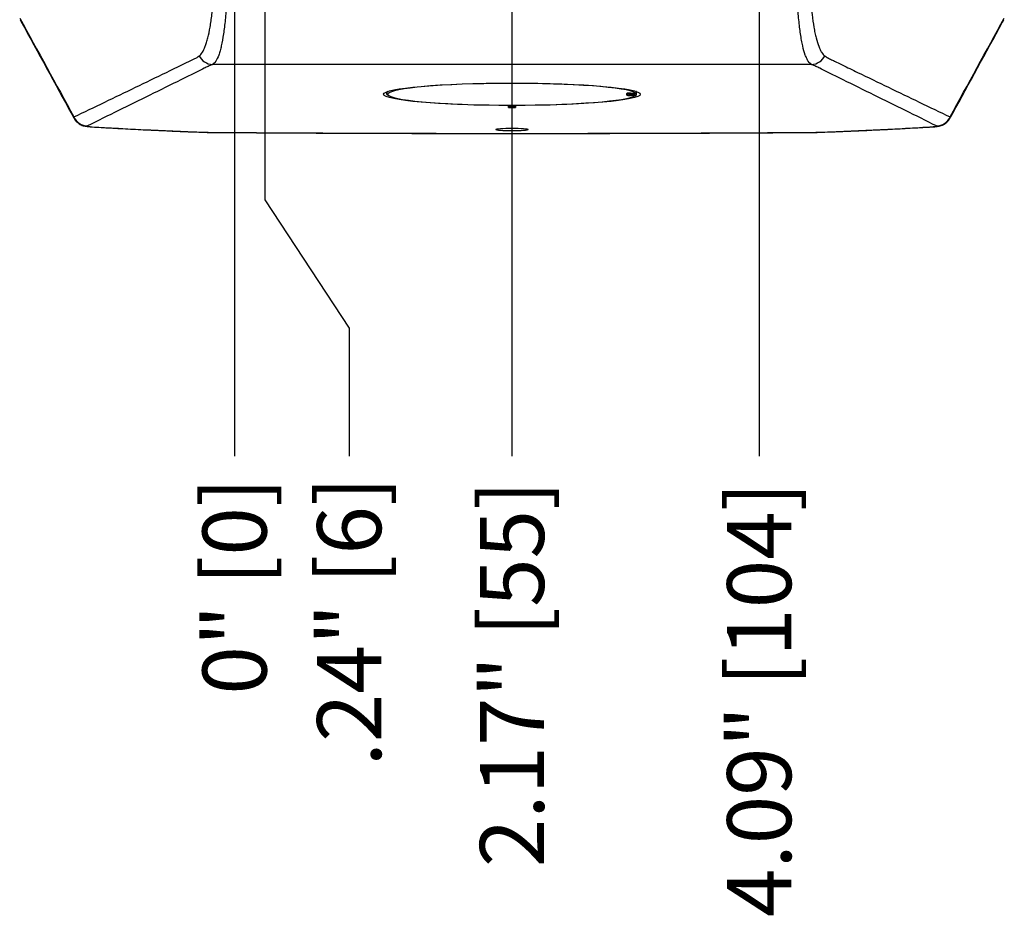
# Model space of a CAD drawing. Units: inches. Extents: x 0 to 295, y 0 to 62.
# Drawn here: x 118 to 126, y 11 to 18 of the extents above; entities that cross this region are included whole.
import ezdxf

# ---------------------------------------------------------------- set-up
doc = ezdxf.new("R2010")
doc.units = ezdxf.units.IN
doc.header["$MEASUREMENT"] = 0
doc.header["$PDSIZE"] = -1
doc.styles.add('Arial', font='ARIALUNI.ttf')
doc.dimstyles.new('Atlas', dxfattribs={"dimtxt": 0.5, "dimasz": 0.5, "dimexe": 0, "dimexo": 0.0625, "dimgap": 0.25, "dimtad": 0, "dimtih": 1, "dimtoh": 1, "dimrnd": 1e-09, "dimzin": 12, "dimdsep": 46, "dimtxsty": 'Arial', "dimcen": 0.09, "dimadec": 0, "dimazin": 3, "dimtfac": 1, "dimtofl": 0, "dimtmove": 0, "dimatfit": 3, "dimfxl": 1, "dimfrac": 1, "dimtolj": 1, "dimtzin": 12, "dimarcsym": 0})

# ---------------------------------------------------------------- blocks, each defined once
blk = doc.blocks.new('*D75')
at = {"color": 0, "lineweight": -2, "ltscale": 5, "transparency": 16777216}
blk.add_line((119.7794, 19.9415), (119.7794, 14.888), dxfattribs=at)
at = {"layer": 'Defpoints', "color": 0, "ltscale": 5, "transparency": 16777216}
for p in [(119.7794, 20.004), (119.7794, 20.004), (119.7794, 14.888)]:
    blk.add_point(p, dxfattribs=at)
at = {"color": 0, "ltscale": 5, "transparency": 16777216, "insert": (119.7794, 13.8738), "char_height": 0.5, "attachment_point": 5, "rotation": 90, "style": 'Arial'}
blk.add_mtext('\\A1;0" [0]', dxfattribs=at)
blk = doc.blocks.new('*D76')
at = {"color": 0, "lineweight": -2, "ltscale": 5, "transparency": 16777216}
for p, q in [((120.0156, 19.9811), (120.0156, 16.888)), ((120.0156, 16.888), (120.6739, 15.888)), ((120.6739, 15.888), (120.6739, 14.888))]:
    blk.add_line(p, q, dxfattribs=at)
at = {"layer": 'Defpoints', "color": 0, "ltscale": 5, "transparency": 16777216}
for p in [(119.7794, 20.004), (120.0156, 20.0436), (120.6739, 14.888)]:
    blk.add_point(p, dxfattribs=at)
at = {"color": 0, "ltscale": 5, "transparency": 16777216, "insert": (120.6739, 13.5979), "char_height": 0.5, "attachment_point": 5, "rotation": 90, "style": 'Arial'}
blk.add_mtext('\\A1;.24" [6]', dxfattribs=at)
blk = doc.blocks.new('*D77')
at = {"color": 0, "lineweight": -2, "ltscale": 5, "transparency": 16777216}
blk.add_line((121.9447, 19.9811), (121.9447, 14.888), dxfattribs=at)
at = {"layer": 'Defpoints', "color": 0, "ltscale": 5, "transparency": 16777216}
for p in [(119.7794, 20.004), (121.9447, 20.0436), (121.9447, 14.888)]:
    blk.add_point(p, dxfattribs=at)
at = {"color": 0, "ltscale": 5, "transparency": 16777216, "insert": (121.9447, 13.1892), "char_height": 0.5, "attachment_point": 5, "rotation": 90, "style": 'Arial'}
blk.add_mtext('\\A1;2.17" [55]', dxfattribs=at)
blk = doc.blocks.new('*D78')
at = {"color": 0, "lineweight": -2, "ltscale": 5, "transparency": 16777216}
blk.add_line((123.8739, 19.9811), (123.8739, 14.888), dxfattribs=at)
at = {"layer": 'Defpoints', "color": 0, "ltscale": 5, "transparency": 16777216}
for p in [(119.7794, 20.004), (123.8739, 20.0436), (123.8739, 14.888)]:
    blk.add_point(p, dxfattribs=at)
at = {"color": 0, "ltscale": 5, "transparency": 16777216, "insert": (123.8739, 12.9895), "char_height": 0.5, "attachment_point": 5, "rotation": 90, "style": 'Arial'}
blk.add_mtext('\\A1;4.09" [104]', dxfattribs=at)

msp = doc.modelspace()

# ---------------------------------------------------------------- linework, layer by layer
at = {"ltscale": 5}
for p, q in [((124.2827, 17.9461), (119.6068, 17.9461)), ((120.9654, 17.7315), (120.9654, 17.7231)), ((122.8404, 17.7064), (122.8404, 17.7202)), ((122.8502, 17.722), (122.8502, 17.7162)), ((122.8699, 17.7228), (122.8971, 17.7228)), ((122.8699, 17.7228), (122.8699, 17.7227)), ((122.8699, 17.7227), (122.8971, 17.7227)), ((122.8699, 17.7227), (122.8699, 17.7136)), ((122.8699, 17.7136), (122.8699, 17.7038)), ((122.8699, 17.7136), (122.8971, 17.7136)), ((122.8971, 17.7038), (122.8699, 17.7038)), ((122.8971, 17.7228), (122.8971, 17.7227)), ((122.8971, 17.7136), (122.8971, 17.7227)), ((122.8971, 17.7136), (122.8971, 17.7038)), ((122.9166, 17.7335), (122.9166, 17.7343)), ((122.9168, 17.7334), (122.9168, 17.7343)), ((122.9168, 17.7128), (122.9168, 17.7325)), ((121.9182, 17.6202), (121.9712, 17.6202)), ((121.9182, 17.6202), (121.9186, 17.6107)), ((121.9182, 17.6202), (121.9187, 17.6197)), ((121.9186, 17.6107), (121.9187, 17.6197)), ((121.9285, 17.6196), (121.9284, 17.6099)), ((121.9284, 17.6099), (121.9611, 17.6099)), ((121.9285, 17.6196), (121.9609, 17.6196)), ((121.9611, 17.6099), (121.9609, 17.6196)), ((121.9712, 17.6202), (121.9708, 17.6197)), ((121.9708, 17.6197), (121.9709, 17.6107)), ((121.9712, 17.6202), (121.9709, 17.6107)), ((125.3638, 17.5363), (125.3609, 17.526)), ((118.6516, 17.4598), (118.6585, 17.46)), ((125.2378, 17.4598), (125.231, 17.46)), ((119.56, 17.416), (119.564, 17.4164)), ((119.5827, 17.4156), (119.5835, 17.416)), ((121.9447, 17.4073), (121.9447, 17.4078)), ((124.3067, 17.4156), (124.3059, 17.416)), ((124.3296, 17.416), (124.3255, 17.4164))]:
    msp.add_line(p, q, dxfattribs=at)
at = {"ltscale": 25}
for centre, radius, start, end in [((119.6102, 18.0637), 0.1177, 205.08535, 268.33314), ((124.2792, 18.0637), 0.1177, 271.66686, 334.91465), ((122.8404, 17.73), 0.00987, 269.9936, 298.80487), ((122.8404, 17.7162), 0.00982, 269.89099, 359.89057), ((122.9067, 17.7336), 0.00991, 270.82623, 359.3926), ((122.907, 17.7125), 0.00965, 269.33121, 306.47006), ((118.6338, 17.5845), 0.1184, 204.04552, 268.80798), ((125.2557, 17.5845), 0.1184, 271.19202, 335.95448)]:
    msp.add_arc(centre, radius, start, end, dxfattribs=at)
for centre, major_axis, ratio in [((121.9447, 17.7131), (1.0016, 0), 0.087489), ((121.9447, 17.4378), (0.1262, 0), 0.087825)]:
    msp.add_ellipse(centre, major_axis=major_axis, ratio=ratio, dxfattribs=at)
for centre, major_axis, ratio, start_param, end_param in [((121.9447, 17.7133), (0.9695, 0), 0.087489, 0.12339, 3.09194), ((121.9447, 17.7231), (0.9793, 0), 0.086609, 2.99765, 3.141593), ((121.9447, 17.7231), (0.9793, 0), 0.086609, 3.141593, 3.146854), ((121.9447, 17.7133), (0.9695, 0), 0.087489, 3.09194, 3.269089), ((121.9447, 17.7133), (0.9695, 0), 0.087489, 3.269089, 6.159796), ((122.8699, 17.7202), (0.0295, 0), 0.087489, 1.570796, 3.141593), ((122.8699, 17.7064), (0.0295, 0), 0.087489, 3.141593, 4.712389), ((122.8699, 17.7162), (0.0197, 0), 0.131233, 3.141593, 4.712389), ((122.8971, 17.7236), (0.00984, 0), 0.087489, 4.712389, 6.406575), ((122.8971, 17.7128), (0.0197, 0), 0.043744, 6.159796, 7.853982), ((122.8971, 17.7029), (0.00984, 0), 0.087489, 6.159796, 7.853982), ((121.9447, 17.7231), (0.9793, 0), 0.086609, 0.12339, 0.143942), ((121.9284, 17.6107), (0.00984, 0), 0.087622, 3.14442, 4.710549), ((121.9286, 17.6197), (0.00984, 0), 0.004364, 3.145881, 4.71201), ((121.9609, 17.6197), (0.00984, 0), 0.004364, 4.712768, 6.278897), ((121.9611, 17.6107), (0.00984, 0), 0.087622, 4.714229, 6.280358)]:
    msp.add_ellipse(centre, major_axis=major_axis, ratio=ratio, start_param=start_param, end_param=end_param, dxfattribs=at)
at = {"ltscale": 5}
for points, knots in [([(119.5036, 18.0138), (119.5079, 18.0167), (119.5121, 18.0204), (119.5204, 18.0294), (119.5244, 18.0348), (119.5364, 18.0534), (119.5439, 18.069), (119.5547, 18.0973), (119.5582, 18.1075), (119.565, 18.1296), (119.5683, 18.1415), (119.5777, 18.1791), (119.5835, 18.2069), (119.5914, 18.2526), (119.5939, 18.2686), (119.5986, 18.3018), (119.6008, 18.3188), (119.6069, 18.3714), (119.6103, 18.4082), (119.6144, 18.4663), (119.6155, 18.4861), (119.6175, 18.5261), (119.6183, 18.5462), (119.6202, 18.6072), (119.6207, 18.6485), (119.6205, 18.6906)], [0, 0, 0, 0, 0.0625, 0.0625, 0.125, 0.125, 0.25, 0.25, 0.3125, 0.3125, 0.375, 0.375, 0.5, 0.5, 0.5625, 0.5625, 0.625, 0.625, 0.75, 0.75, 0.8125, 0.8125, 0.875, 0.875, 1, 1, 1, 1]), ([(119.7194, 18.6932), (119.7204, 18.6461), (119.7206, 18.5998), (119.7195, 18.5314), (119.719, 18.5087), (119.7175, 18.4638), (119.7165, 18.4414), (119.7131, 18.3762), (119.71, 18.3348), (119.7044, 18.2758), (119.7024, 18.2566), (119.6979, 18.2194), (119.6955, 18.2016), (119.6879, 18.1505), (119.6823, 18.1197), (119.673, 18.0782), (119.6697, 18.0651), (119.6629, 18.0409), (119.6594, 18.0298), (119.6486, 17.9995), (119.6409, 17.9832), (119.6286, 17.9646), (119.6244, 17.9594), (119.6158, 17.9512), (119.6113, 17.9481), (119.6068, 17.9461)], [0, 0, 0, 0, 0.125, 0.125, 0.1875, 0.1875, 0.25, 0.25, 0.375, 0.375, 0.4375, 0.4375, 0.5, 0.5, 0.625, 0.625, 0.6875, 0.6875, 0.75, 0.75, 0.875, 0.875, 0.9375, 0.9375, 1, 1, 1, 1]), ([(124.2827, 17.9461), (124.2736, 17.9501), (124.265, 17.9583), (124.2528, 17.9766), (124.2489, 17.9838), (124.2412, 18.0001), (124.2374, 18.0093), (124.2265, 18.0399), (124.2198, 18.0638), (124.2104, 18.105), (124.2075, 18.1196), (124.2018, 18.1507), (124.199, 18.1672), (124.1914, 18.2184), (124.187, 18.2551), (124.1814, 18.314), (124.1797, 18.3343), (124.1766, 18.3762), (124.1752, 18.3976), (124.1718, 18.4626), (124.1703, 18.5072), (124.1692, 18.576), (124.1691, 18.5993), (124.1693, 18.6462), (124.1696, 18.6697), (124.1701, 18.6932)], [0, 0, 0, 0, 0.125, 0.125, 0.1875, 0.1875, 0.25, 0.25, 0.375, 0.375, 0.4375, 0.4375, 0.5, 0.5, 0.625, 0.625, 0.6875, 0.6875, 0.75, 0.75, 0.875, 0.875, 0.9375, 0.9375, 1, 1, 1, 1]), ([(124.269, 18.6906), (124.2688, 18.6695), (124.2689, 18.6486), (124.2694, 18.6069), (124.2699, 18.5861), (124.2718, 18.5249), (124.2738, 18.4852), (124.2778, 18.4274), (124.2794, 18.4083), (124.2828, 18.3711), (124.2847, 18.353), (124.2908, 18.3005), (124.2954, 18.2677), (124.3033, 18.2219), (124.3061, 18.2071), (124.312, 18.1792), (124.315, 18.166), (124.3245, 18.1286), (124.3312, 18.1067), (124.3421, 18.0782), (124.3458, 18.0695), (124.3534, 18.0539), (124.3573, 18.0469), (124.3691, 18.0285), (124.3773, 18.0195), (124.3858, 18.0138)], [0, 0, 0, 0, 0.0625, 0.0625, 0.125, 0.125, 0.25, 0.25, 0.3125, 0.3125, 0.375, 0.375, 0.5, 0.5, 0.5625, 0.5625, 0.625, 0.625, 0.75, 0.75, 0.8125, 0.8125, 0.875, 0.875, 1, 1, 1, 1]), ([(118.1058, 18.2954), (118.109, 18.2897), (118.2434, 18.0435), (118.3836, 17.7865), (118.5208, 17.5362), (118.5268, 17.5253)], [0, 0, 0, 0, 0.02229, 0.957367, 1, 1, 1, 1]), ([(125.3627, 17.5252), (125.3702, 17.5389), (125.5064, 17.7876), (125.6467, 18.0446), (125.7796, 18.288), (125.7836, 18.2954)], [0, 0, 0, 0, 0.053409, 0.971278, 1, 1, 1, 1]), ([(118.5256, 17.5363), (118.6858, 17.6129), (118.8462, 17.6902), (119.1672, 17.8454), (119.3278, 17.9232), (119.4884, 18.0012)], [0, 0, 0, 0, 0.5, 0.5, 1, 1, 1, 1]), ([(124.401, 18.0012), (124.4012, 18.0011), (124.4013, 18.0011), (124.4017, 18.0009), (124.4021, 18.0007), (124.4032, 18.0002), (124.4054, 17.9991), (124.4098, 17.997), (124.4186, 17.9927), (124.4362, 17.9842), (124.4713, 17.9671), (124.5416, 17.933), (124.6018, 17.9038), (124.7222, 17.8454), (124.8025, 17.8066), (125.0433, 17.6902), (125.2037, 17.6129), (125.3638, 17.5363)], [0, 0, 0, 0, 0.000488, 0.000488, 0.000977, 0.001953, 0.003906, 0.007813, 0.015625, 0.03125, 0.0625, 0.125, 0.25, 0.25, 0.5, 0.5, 1, 1, 1, 1]), ([(119.6068, 17.9461), (119.6035, 17.9448), (119.6003, 17.9436), (119.5944, 17.9411), (119.5918, 17.9399), (119.5841, 17.9361), (119.5689, 17.9286), (119.5333, 17.9111), (119.4622, 17.8761), (119.4013, 17.8461), (119.2795, 17.7861), (119.1983, 17.7461), (118.9549, 17.6261), (118.7928, 17.5461), (118.6313, 17.4661)], [0, 0, 0, 0, 0.007812, 0.007812, 0.015625, 0.015625, 0.03125, 0.0625, 0.125, 0.25, 0.25, 0.5, 0.5, 1, 1, 1, 1]), ([(125.2581, 17.4661), (125.0966, 17.5461), (124.9346, 17.6261), (124.6912, 17.7461), (124.61, 17.7861), (124.4882, 17.8461), (124.4272, 17.8761), (124.3561, 17.9111), (124.3206, 17.9286), (124.3053, 17.9361), (124.2977, 17.9399), (124.295, 17.9411), (124.2891, 17.9436), (124.286, 17.9448), (124.2827, 17.9461)], [0, 0, 0, 0, 0.5, 0.5, 0.75, 0.75, 0.875, 0.9375, 0.96875, 0.984375, 0.984375, 0.992187, 0.992187, 1, 1, 1, 1]), ([(120.9663, 17.7221), (120.9662, 17.7206), (120.9657, 17.7152), (120.9708, 17.7091), (120.9759, 17.7057), (120.9779, 17.7044)], [0, 0, 0, 0, 0.184496, 0.6816122, 1, 1, 1, 1]), ([(122.8444, 17.7213), (122.8445, 17.7213), (122.8446, 17.7213), (122.8464, 17.7216), (122.8503, 17.7221), (122.8573, 17.7225), (122.8645, 17.7227), (122.8689, 17.7227), (122.8699, 17.7227)], [0, 0, 0, 0, 0.075284, 0.199541, 0.387831, 0.633844, 0.910803, 1, 1, 1, 1]), ([(122.8971, 17.7227), (122.8985, 17.7227), (122.9014, 17.7228), (122.9055, 17.723), (122.9081, 17.7233), (122.911, 17.7243), (122.9132, 17.7256), (122.9152, 17.7278), (122.9166, 17.7305), (122.9166, 17.7325), (122.9166, 17.7334)], [0, 0, 0, 0, 0.1475755, 0.3080185, 0.5094542, 0.5898918, 0.6789594, 0.7856196, 0.9085625, 1, 1, 1, 1]), ([(122.9125, 17.7046), (122.9132, 17.7052), (122.9148, 17.7065), (122.9164, 17.7094), (122.9166, 17.7116), (122.9167, 17.7128)], [0, 0, 0, 0, 0.3007508, 0.6527341, 1, 1, 1, 1]), ([(118.5281, 17.526), (118.527, 17.527), (118.5239, 17.5298), (118.525, 17.5338), (118.5256, 17.5363)], [0, 0, 0, 0, 0.365678, 1, 1, 1, 1]), ([(118.5269, 17.5255), (118.5272, 17.5248), (118.5306, 17.5168), (118.541, 17.5042), (118.5567, 17.4888), (118.5736, 17.4778), (118.5901, 17.4703), (118.6058, 17.4656), (118.6209, 17.4627), (118.6351, 17.4609), (118.6467, 17.4602), (118.6516, 17.4599)], [0, 0, 0, 0, 0.013208, 0.163127, 0.300533, 0.426493, 0.541874, 0.64902, 0.75569, 0.895511, 1, 1, 1, 1]), ([(125.2378, 17.4599), (125.242, 17.4601), (125.2566, 17.461), (125.2733, 17.4631), (125.2953, 17.4687), (125.3147, 17.4769), (125.3336, 17.4895), (125.3505, 17.5055), (125.3584, 17.5189), (125.3622, 17.5252)], [0, 0, 0, 0, 0.088123, 0.305766, 0.432132, 0.567615, 0.709531, 0.862106, 1, 1, 1, 1]), ([(118.6313, 17.4661), (118.6302, 17.4655), (118.6298, 17.465), (118.6309, 17.4638), (118.6323, 17.4632), (118.637, 17.4622), (118.6402, 17.4617), (118.6483, 17.4607), (118.6531, 17.4603), (118.6585, 17.46)], [0, 0, 0, 0, 0.25, 0.25, 0.5, 0.5, 0.75, 0.75, 1, 1, 1, 1]), ([(118.6512, 17.4598), (118.6976, 17.457), (118.7942, 17.4511), (118.9465, 17.4427), (119.1067, 17.4347), (119.2713, 17.4272), (119.4225, 17.421), (119.5198, 17.4175), (119.56, 17.4161)], [0, 0, 0, 0, 0.1634036, 0.3399963, 0.5182013, 0.6963688, 0.8745835, 1, 1, 1, 1]), ([(118.6585, 17.46), (118.799, 17.4512), (118.9453, 17.4432), (119.1722, 17.4322), (119.2491, 17.4288), (119.405, 17.4223), (119.4839, 17.4193), (119.564, 17.4164)], [0, 0, 0, 0, 0.5, 0.5, 0.75, 0.75, 1, 1, 1, 1]), ([(124.3255, 17.4164), (124.4856, 17.4221), (124.6417, 17.4286), (124.8687, 17.4395), (124.9431, 17.4434), (125.0891, 17.4514), (125.1607, 17.4556), (125.231, 17.46)], [0, 0, 0, 0, 0.5, 0.5, 0.75, 0.75, 1, 1, 1, 1]), ([(124.3296, 17.4161), (124.3416, 17.4165), (124.4078, 17.4188), (124.5295, 17.4235), (124.6931, 17.4305), (124.856, 17.4383), (125.0149, 17.4466), (125.1422, 17.4538), (125.2151, 17.4584), (125.2379, 17.4598)], [0, 0, 0, 0, 0.0372816, 0.2060944, 0.3842132, 0.5624746, 0.7406346, 0.9188188, 1, 1, 1, 1]), ([(125.231, 17.46), (125.2364, 17.4603), (125.2412, 17.4608), (125.2492, 17.4617), (125.2525, 17.4622), (125.2571, 17.4632), (125.2586, 17.4638), (125.2596, 17.465), (125.2593, 17.4655), (125.2581, 17.4661)], [0, 0, 0, 0, 0.25, 0.25, 0.5, 0.5, 0.75, 0.75, 1, 1, 1, 1]), ([(119.5601, 17.4161), (119.5646, 17.4159), (119.5734, 17.4156), (119.5828, 17.4156), (119.5874, 17.4155)], [0, 0, 0, 0, 0.514213, 1, 1, 1, 1]), ([(119.5827, 17.4156), (119.6297, 17.4153), (119.8274, 17.4139), (120.1847, 17.4118), (120.6545, 17.4097), (121.1328, 17.4082), (121.5629, 17.4074), (121.8335, 17.4074), (121.9447, 17.4074)], [0, 0, 0, 0, 0.059797, 0.251689, 0.454308, 0.656659, 0.858854, 1, 1, 1, 1]), ([(121.9447, 17.4078), (122.3387, 17.4078), (122.7326, 17.4085), (123.52, 17.4112), (123.9132, 17.4133), (124.3059, 17.416)], [0, 0, 0, 0, 0.5, 0.5, 1, 1, 1, 1]), ([(121.9447, 17.4073), (121.9662, 17.4073), (122.1513, 17.4073), (122.4955, 17.4077), (122.9775, 17.4088), (123.4551, 17.4106), (123.8983, 17.4128), (124.1819, 17.4148), (124.3067, 17.4156)], [0, 0, 0, 0, 0.027298, 0.234728, 0.436816, 0.638978, 0.841205, 1, 1, 1, 1]), ([(124.3067, 17.4157), (124.3119, 17.4157), (124.3207, 17.4157), (124.329, 17.416), (124.3323, 17.4161)], [0, 0, 0, 0, 0.59535, 1, 1, 1, 1])]:
    msp.add_open_spline(points, degree=3, knots=knots, dxfattribs=at)
for points in [[(118.1025, 18.3085), (118.2436, 18.0509), (118.3846, 17.7934), (118.5256, 17.5363)], [(125.3638, 17.5363), (125.5048, 17.7934), (125.6459, 18.0509), (125.787, 18.3085)], [(119.4884, 18.0012), (119.4925, 18.0057), (119.4977, 18.0098), (119.5036, 18.0138)], [(124.3858, 18.0138), (124.3918, 18.0098), (124.397, 18.0057), (124.401, 18.0012)], [(119.564, 17.4164), (119.5703, 17.4162), (119.5768, 17.4161), (119.5835, 17.416)], [(119.5835, 17.416), (120.369, 17.4105), (121.1567, 17.4078), (121.9447, 17.4078)], [(124.3059, 17.416), (124.3127, 17.4161), (124.3192, 17.4162), (124.3255, 17.4164)]]:
    msp.add_open_spline(points, degree=3, dxfattribs=at)

# ---------------------------------------------------------------- dimensions: what is measured, and where the dimension line sits
for feature_location, offset, origin, picture, middle in [((119.7793751886, 20.0039831887), (0, -5.1159821265), (119.7793751886, 20.0039831887), '*D75', (119.7793751886, 13.8738469011)), ((120.0156, 20.0436), (0.6583, -5.1556), (119.7794, 20.004), '*D76', (120.6739, 13.5979)), ((121.9447, 20.0436), (0, -5.1556), (119.7794, 20.004), '*D77', (121.9447, 13.1892)), ((123.8739, 20.0436), (0, -5.1556), (119.7794, 20.004), '*D78', (123.8739, 12.9895))]:
    dim = msp.add_ordinate_dim(feature_location=feature_location, offset=offset, dtype=1, origin=origin, dimstyle='Atlas', override={"dimpost": '"'}, dxfattribs=at)
    dim.commit()
    dim.dimension.update_dxf_attribs({"geometry": picture, "text_midpoint": middle})

doc.saveas('drawing.dxf')
